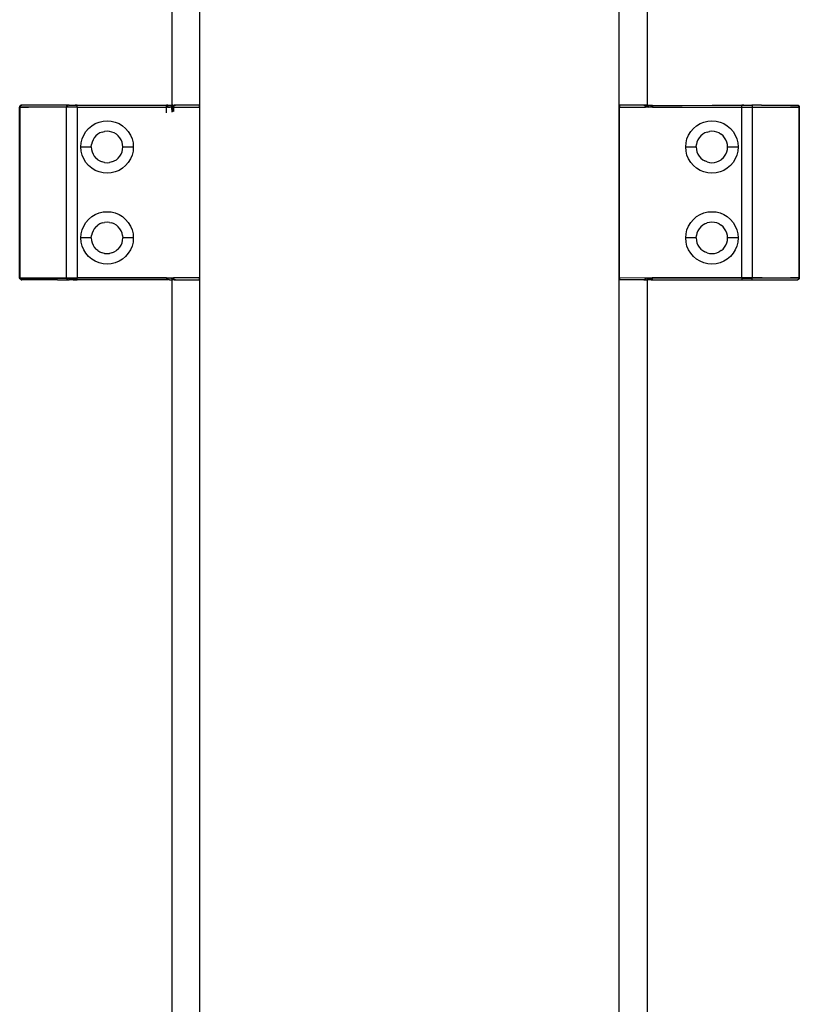
# Model space of a CAD drawing. Extents: x -7592 to 8035, y -5369 to 5428.
# Drawn here: x 3374 to 3485, y -2638 to -2497 of the extents above; entities that cross this region are included whole.
import ezdxf

# ---------------------------------------------------------------- set-up
doc = ezdxf.new("R2010")
doc.units = 0
doc.layers.get('0').update_dxf_attribs({"linetype": 'CONTINUOUS'})

msp = doc.modelspace()

# ---------------------------------------------------------------- linework, layer by layer
for p, q in [((3395.41, -2474.44), (3395.43, -2509.55)), ((3463.41, -2474.44), (3463.39, -2509.55)), ((3399.41, -2509.55), (3399.41, -2488.66)), ((3459.41, -2509.55), (3459.41, -2488.66)), ((3373.76, -2509.63), (3373.67, -2509.81)), ((3373.76, -2509.63), (3373.68, -2509.77)), ((3373.76, -2509.63), (3373.69, -2509.73)), ((3373.84, -2509.59), (3373.7, -2509.85)), ((3373.7, -2509.85), (3373.81, -2509.61)), ((3373.7, -2509.85), (3373.78, -2509.63)), ((3373.76, -2509.63), (3373.71, -2509.7)), ((3373.78, -2509.63), (3373.72, -2509.67)), ((3373.75, -2509.64), (3373.79, -2509.6)), ((3373.75, -2509.64), (3373.78, -2509.63)), ((3373.82, -2509.59), (3373.76, -2509.63)), ((3373.78, -2509.63), (3373.76, -2509.66)), ((3373.84, -2509.59), (3373.78, -2509.63)), ((3373.82, -2509.59), (3373.78, -2509.63)), ((3373.79, -2509.6), (3373.78, -2509.63)), ((3373.79, -2509.6), (3373.83, -2509.58)), ((3373.96, -2509.55), (3373.82, -2509.59)), ((3373.89, -2509.56), (3373.82, -2509.59)), ((3373.83, -2509.58), (3373.88, -2509.56)), ((3373.96, -2509.55), (3373.84, -2509.59)), ((3373.84, -2509.59), (3373.89, -2509.56)), ((3373.88, -2509.56), (3373.92, -2509.55)), ((3373.89, -2509.56), (3373.96, -2509.55)), ((3373.92, -2509.55), (3373.96, -2509.55)), ((3379.09, -2509.55), (3373.96, -2509.55)), ((3380.43, -2509.58), (3379.09, -2509.55)), ((3380.41, -2509.64), (3380.42, -2509.61)), ((3380.42, -2509.61), (3380.43, -2509.58)), ((3380.42, -2509.61), (3380.63, -2509.59)), ((3380.47, -2509.55), (3380.43, -2509.58)), ((3380.43, -2509.58), (3380.63, -2509.59)), ((3380.47, -2509.55), (3380.64, -2509.56)), ((3380.63, -2509.59), (3380.47, -2509.55)), ((3380.63, -2509.59), (3380.61, -2509.64)), ((3380.64, -2509.56), (3380.63, -2509.59)), ((3380.75, -2509.55), (3380.64, -2509.56)), ((3380.75, -2509.55), (3381.59, -2509.55)), ((3381.88, -2509.55), (3381.59, -2509.55)), ((3381.59, -2509.55), (3381.88, -2509.61)), ((3394.66, -2509.61), (3381.88, -2509.55)), ((3381.88, -2509.61), (3394.66, -2509.55)), ((3381.88, -2509.85), (3381.88, -2509.61)), ((3394.66, -2509.55), (3394.87, -2509.55)), ((3394.87, -2509.55), (3394.66, -2509.55)), ((3394.66, -2509.64), (3394.66, -2509.61)), ((3394.66, -2509.61), (3394.95, -2509.64)), ((3394.87, -2509.55), (3395.43, -2509.55)), ((3394.87, -2509.55), (3395, -2509.55)), ((3395.43, -2509.55), (3395.41, -2509.67)), ((3395.58, -2509.55), (3395.43, -2509.55)), ((3395.58, -2509.55), (3395.68, -2509.6)), ((3395.58, -2509.55), (3395.79, -2509.55)), ((3395.68, -2509.6), (3395.63, -2509.64)), ((3395.68, -2509.6), (3395.63, -2509.64)), ((3395.74, -2509.57), (3395.68, -2509.6)), ((3395.72, -2509.64), (3395.68, -2509.6)), ((3395.79, -2509.55), (3395.74, -2509.57)), ((3395.79, -2509.61), (3395.74, -2509.57)), ((3395.75, -2509.64), (3395.79, -2509.61)), ((3395.79, -2509.55), (3395.83, -2509.58)), ((3395.82, -2509.55), (3395.79, -2509.55)), ((3395.83, -2509.58), (3395.79, -2509.61)), ((3395.86, -2509.55), (3395.8, -2509.56)), ((3395.87, -2509.56), (3395.82, -2509.55)), ((3395.83, -2509.58), (3395.87, -2509.56)), ((3395.92, -2509.55), (3395.86, -2509.55)), ((3395.87, -2509.56), (3395.92, -2509.55)), ((3395.92, -2509.55), (3395.96, -2509.55)), ((3399.36, -2509.55), (3395.96, -2509.55)), ((3399.41, -2509.55), (3399.36, -2509.55)), ((3399.36, -2509.55), (3399.41, -2509.56)), ((3399.41, -2509.55), (3399.36, -2509.55)), ((3399.41, -2509.57), (3399.36, -2509.56)), ((3399.41, -2509.57), (3399.36, -2509.58)), ((3399.41, -2509.59), (3399.36, -2509.58)), ((3399.36, -2509.61), (3399.41, -2509.6)), ((3399.36, -2509.85), (3399.36, -2509.61)), ((3399.41, -2509.61), (3399.36, -2509.64)), ((3399.41, -2509.85), (3399.41, -2509.55)), ((3459.46, -2509.55), (3459.41, -2509.55)), ((3459.41, -2509.85), (3459.41, -2509.55)), ((3459.41, -2509.56), (3459.46, -2509.55)), ((3459.46, -2509.55), (3459.41, -2509.55)), ((3459.46, -2509.56), (3459.41, -2509.57)), ((3459.46, -2509.58), (3459.41, -2509.57)), ((3459.46, -2509.58), (3459.41, -2509.59)), ((3459.41, -2509.6), (3459.46, -2509.61)), ((3459.46, -2509.64), (3459.41, -2509.61)), ((3462.86, -2509.55), (3459.46, -2509.55)), ((3459.46, -2509.61), (3459.46, -2509.85)), ((3462.91, -2509.55), (3462.86, -2509.55)), ((3462.96, -2509.55), (3462.9, -2509.55)), ((3462.91, -2509.55), (3462.95, -2509.56)), ((3463, -2509.55), (3462.95, -2509.56)), ((3462.95, -2509.56), (3463, -2509.58)), ((3463.02, -2509.56), (3462.96, -2509.55)), ((3463.03, -2509.55), (3463, -2509.55)), ((3463, -2509.58), (3463.03, -2509.55)), ((3463.04, -2509.61), (3463, -2509.58)), ((3463.09, -2509.57), (3463.03, -2509.55)), ((3463.24, -2509.55), (3463.03, -2509.55)), ((3463.04, -2509.61), (3463.07, -2509.64)), ((3463.15, -2509.6), (3463.09, -2509.57)), ((3463.15, -2509.6), (3463.11, -2509.64)), ((3463.15, -2509.6), (3463.24, -2509.55)), ((3463.2, -2509.64), (3463.15, -2509.6)), ((3463.2, -2509.64), (3463.15, -2509.6)), ((3463.39, -2509.55), (3463.24, -2509.55)), ((3463.39, -2509.55), (3463.41, -2509.67)), ((3463.39, -2509.55), (3464.16, -2509.55)), ((3463.88, -2509.64), (3464.16, -2509.61)), ((3464.16, -2509.55), (3476.94, -2509.61)), ((3476.94, -2509.55), (3464.16, -2509.71)), ((3464.16, -2509.61), (3464.16, -2509.64)), ((3477.23, -2509.55), (3476.94, -2509.55)), ((3476.94, -2509.61), (3477.23, -2509.55)), ((3476.94, -2509.85), (3476.94, -2509.61)), ((3477.23, -2509.55), (3478.35, -2509.55)), ((3478.39, -2509.58), (3478.35, -2509.55)), ((3479.74, -2509.55), (3478.39, -2509.58)), ((3478.39, -2509.58), (3478.4, -2509.61)), ((3478.4, -2509.61), (3478.41, -2509.64)), ((3479.74, -2509.55), (3484.86, -2509.55)), ((3484.86, -2509.55), (3484.9, -2509.55)), ((3484.9, -2509.55), (3484.95, -2509.56)), ((3484.95, -2509.56), (3484.99, -2509.58)), ((3484.99, -2509.58), (3485.03, -2509.6)), ((3485.12, -2509.85), (3484.99, -2509.59)), ((3485.14, -2509.85), (3484.99, -2509.59)), ((3485.14, -2509.85), (3485.01, -2509.59)), ((3485.01, -2509.61), (3485.12, -2509.85)), ((3485.03, -2509.6), (3485.07, -2509.64)), ((3485.04, -2509.63), (3485.03, -2509.6)), ((3485.04, -2509.61), (3485.14, -2509.85)), ((3485.06, -2509.66), (3485.04, -2509.63)), ((3485.04, -2509.63), (3485.12, -2509.85)), ((3485.07, -2509.63), (3485.14, -2509.85)), ((3373.66, -2509.85), (3373.67, -2509.81)), ((3373.71, -2509.81), (3373.66, -2509.85)), ((3373.66, -2534.25), (3373.66, -2509.85)), ((3373.67, -2509.81), (3373.68, -2509.76)), ((3373.68, -2509.76), (3373.7, -2509.72)), ((3373.7, -2509.85), (3373.76, -2509.66)), ((3373.7, -2509.72), (3373.72, -2509.67)), ((3373.7, -2509.85), (3373.74, -2509.7)), ((3373.7, -2509.85), (3373.73, -2509.73)), ((3373.7, -2509.85), (3373.71, -2509.77)), ((3373.71, -2509.81), (3373.7, -2509.85)), ((3373.7, -2509.85), (3374.94, -2509.85)), ((3373.7, -2509.85), (3373.7, -2534.25)), ((3373.73, -2509.73), (3373.71, -2509.77)), ((3373.71, -2509.77), (3373.71, -2509.81)), ((3374.94, -2509.85), (3373.71, -2509.81)), ((3373.72, -2509.67), (3373.75, -2509.64)), ((3373.74, -2509.7), (3373.73, -2509.73)), ((3373.76, -2509.66), (3373.74, -2509.7)), ((3380.38, -2509.85), (3374.94, -2509.85)), ((3380.38, -2509.8), (3380.39, -2509.76)), ((3380.59, -2509.77), (3380.38, -2509.85)), ((3380.38, -2509.8), (3380.59, -2509.77)), ((3380.38, -2509.85), (3380.38, -2509.8)), ((3380.38, -2534.25), (3380.38, -2509.85)), ((3381.88, -2509.85), (3380.38, -2509.85)), ((3380.39, -2509.71), (3380.4, -2509.67)), ((3380.39, -2509.71), (3380.6, -2509.7)), ((3380.39, -2509.76), (3380.39, -2509.71)), ((3380.39, -2509.71), (3380.59, -2509.77)), ((3380.39, -2509.76), (3380.59, -2509.77)), ((3380.4, -2509.67), (3380.41, -2509.64)), ((3380.4, -2509.67), (3380.61, -2509.64)), ((3380.4, -2509.67), (3380.6, -2509.7)), ((3380.41, -2509.64), (3380.61, -2509.64)), ((3381.88, -2509.85), (3381.88, -2534.25)), ((3381.88, -2509.85), (3394.66, -2509.85)), ((3394.82, -2509.67), (3394.66, -2509.64)), ((3394.66, -2509.67), (3394.66, -2509.64)), ((3394.66, -2509.76), (3394.66, -2509.71)), ((3394.66, -2509.8), (3394.66, -2509.76)), ((3394.66, -2509.76), (3394.93, -2509.77)), ((3394.66, -2509.8), (3394.93, -2509.77)), ((3394.82, -2509.85), (3394.66, -2509.8)), ((3394.66, -2509.85), (3394.66, -2509.8)), ((3394.82, -2509.85), (3394.66, -2509.85)), ((3394.66, -2510.68), (3394.66, -2509.85)), ((3394.82, -2509.67), (3394.95, -2509.64)), ((3394.82, -2509.85), (3395.12, -2509.85)), ((3395.41, -2509.67), (3394.95, -2509.64)), ((3395.17, -2509.77), (3395.12, -2509.85)), ((3395.25, -2509.85), (3395.12, -2509.85)), ((3395.25, -2509.85), (3395.17, -2509.77)), ((3395.25, -2509.85), (3395.38, -2509.77)), ((3395.37, -2509.85), (3395.25, -2509.85)), ((3395.38, -2509.77), (3395.37, -2509.85)), ((3395.41, -2509.83), (3395.37, -2509.85)), ((3395.37, -2509.85), (3395.41, -2510.55)), ((3395.41, -2509.71), (3395.38, -2509.77)), ((3395.63, -2509.64), (3395.41, -2509.67)), ((3395.47, -2509.85), (3395.41, -2509.83)), ((3395.54, -2509.77), (3395.47, -2509.85)), ((3395.47, -2509.85), (3395.54, -2509.77)), ((3395.56, -2509.85), (3395.47, -2509.85)), ((3395.56, -2509.85), (3395.53, -2510.53)), ((3395.55, -2509.74), (3395.54, -2509.77)), ((3395.54, -2509.77), (3395.56, -2509.85)), ((3395.58, -2509.85), (3395.54, -2509.79)), ((3395.57, -2509.71), (3395.55, -2509.74)), ((3395.62, -2509.85), (3395.56, -2509.85)), ((3395.63, -2509.64), (3395.6, -2509.67)), ((3395.72, -2509.64), (3395.62, -2509.67)), ((3395.62, -2509.85), (3395.64, -2509.77)), ((3395.66, -2509.85), (3395.62, -2509.85)), ((3395.64, -2509.77), (3395.67, -2509.8)), ((3395.67, -2509.8), (3395.64, -2509.85)), ((3395.66, -2509.85), (3395.67, -2509.8)), ((3395.66, -2509.85), (3395.67, -2509.8)), ((3395.66, -2509.85), (3395.66, -2510.5)), ((3395.66, -2509.85), (3399.36, -2509.85)), ((3395.68, -2509.76), (3395.67, -2509.8)), ((3395.68, -2509.76), (3395.7, -2509.71)), ((3395.75, -2509.64), (3395.72, -2509.67)), ((3395.72, -2509.64), (3395.75, -2509.64)), ((3395.72, -2509.67), (3395.72, -2509.64)), ((3399.41, -2509.64), (3399.36, -2509.64)), ((3399.36, -2509.67), (3399.41, -2509.65)), ((3399.36, -2509.67), (3399.4, -2509.7)), ((3399.4, -2509.7), (3399.36, -2509.76)), ((3399.4, -2509.7), (3399.36, -2509.71)), ((3399.36, -2509.76), (3399.38, -2509.77)), ((3399.38, -2509.77), (3399.36, -2509.85)), ((3399.36, -2509.8), (3399.38, -2509.77)), ((3399.41, -2509.8), (3399.36, -2509.85)), ((3399.41, -2509.84), (3399.36, -2509.85)), ((3399.41, -2509.85), (3399.36, -2509.85)), ((3399.36, -2509.85), (3399.36, -2519.8)), ((3399.4, -2509.7), (3399.38, -2509.77)), ((3399.38, -2509.77), (3399.41, -2509.79)), ((3399.41, -2509.67), (3399.4, -2509.7)), ((3399.41, -2519.8), (3399.41, -2509.85)), ((3459.46, -2509.64), (3459.41, -2509.64)), ((3459.41, -2509.65), (3459.46, -2509.67)), ((3459.42, -2509.7), (3459.41, -2509.67)), ((3459.41, -2509.79), (3459.44, -2509.77)), ((3459.46, -2509.85), (3459.41, -2509.8)), ((3459.46, -2509.85), (3459.41, -2509.84)), ((3459.46, -2509.85), (3459.41, -2509.85)), ((3459.41, -2519.8), (3459.41, -2509.85)), ((3459.42, -2509.7), (3459.46, -2509.67)), ((3459.44, -2509.77), (3459.42, -2509.7)), ((3459.46, -2509.76), (3459.42, -2509.7)), ((3459.46, -2509.71), (3459.42, -2509.7)), ((3459.44, -2509.77), (3459.46, -2509.76)), ((3459.46, -2509.85), (3459.44, -2509.77)), ((3459.44, -2509.77), (3459.46, -2509.8)), ((3459.46, -2509.85), (3463.16, -2509.85)), ((3459.46, -2519.8), (3459.46, -2509.85)), ((3463.1, -2509.67), (3463.07, -2509.64)), ((3463.11, -2509.64), (3463.07, -2509.64)), ((3463.2, -2509.67), (3463.11, -2509.64)), ((3463.13, -2509.71), (3463.14, -2509.76)), ((3463.16, -2509.8), (3463.14, -2509.76)), ((3463.16, -2509.8), (3463.18, -2509.77)), ((3463.16, -2509.8), (3463.16, -2509.85)), ((3463.18, -2509.85), (3463.16, -2509.8)), ((3463.16, -2509.8), (3463.16, -2509.85)), ((3463.21, -2509.85), (3463.16, -2509.85)), ((3463.18, -2509.77), (3463.21, -2509.85)), ((3463.23, -2509.67), (3463.2, -2509.64)), ((3463.25, -2509.71), (3463.2, -2509.67)), ((3463.27, -2509.85), (3463.21, -2509.85)), ((3463.27, -2509.74), (3463.25, -2509.71)), ((3463.41, -2509.71), (3463.25, -2509.71)), ((3463.29, -2509.79), (3463.25, -2509.85)), ((3463.28, -2509.77), (3463.27, -2509.74)), ((3463.27, -2509.85), (3463.28, -2509.77)), ((3463.35, -2509.85), (3463.27, -2509.85)), ((3463.35, -2509.85), (3463.28, -2509.77)), ((3463.28, -2509.77), (3463.35, -2509.85)), ((3463.41, -2509.85), (3463.35, -2509.85)), ((3463.88, -2509.64), (3463.41, -2509.71)), ((3463.41, -2509.71), (3463.44, -2509.77)), ((3463.44, -2509.77), (3463.41, -2509.85)), ((3463.45, -2509.85), (3463.41, -2509.85)), ((3463.45, -2509.85), (3463.44, -2509.77)), ((3463.44, -2509.77), (3463.57, -2509.85)), ((3463.57, -2509.85), (3463.45, -2509.85)), ((3463.65, -2509.77), (3463.57, -2509.85)), ((3463.7, -2509.85), (3463.57, -2509.85)), ((3463.7, -2509.85), (3463.65, -2509.77)), ((3463.85, -2509.85), (3463.7, -2509.85)), ((3464.16, -2509.85), (3463.85, -2509.85)), ((3463.88, -2509.64), (3464, -2509.67)), ((3463.9, -2509.77), (3464.16, -2509.76)), ((3463.9, -2509.77), (3464.16, -2509.8)), ((3464.16, -2509.64), (3464, -2509.67)), ((3464.16, -2509.71), (3464, -2509.67)), ((3464.16, -2509.64), (3464.16, -2509.67)), ((3464.16, -2509.71), (3464.16, -2509.76)), ((3464.16, -2509.76), (3464.16, -2509.8)), ((3464.16, -2509.8), (3464.16, -2509.85)), ((3464.16, -2509.85), (3476.94, -2509.85)), ((3476.94, -2534.25), (3476.94, -2509.85)), ((3476.94, -2509.85), (3478.44, -2509.85)), ((3478.41, -2509.64), (3478.42, -2509.67)), ((3478.42, -2509.67), (3478.43, -2509.71)), ((3478.43, -2509.71), (3478.44, -2509.76)), ((3478.44, -2509.76), (3478.44, -2509.8)), ((3478.44, -2509.8), (3478.44, -2509.85)), ((3478.44, -2509.85), (3478.44, -2534.25)), ((3478.44, -2509.85), (3483.88, -2509.85)), ((3485.12, -2509.81), (3483.88, -2509.85)), ((3483.88, -2509.85), (3485.12, -2509.85)), ((3485.08, -2509.7), (3485.06, -2509.66)), ((3485.06, -2509.66), (3485.12, -2509.85)), ((3485.07, -2509.64), (3485.1, -2509.67)), ((3485.1, -2509.73), (3485.08, -2509.7)), ((3485.08, -2509.7), (3485.12, -2509.85)), ((3485.09, -2509.66), (3485.14, -2509.85)), ((3485.1, -2509.67), (3485.13, -2509.72)), ((3485.11, -2509.77), (3485.1, -2509.73)), ((3485.1, -2509.73), (3485.12, -2509.85)), ((3485.12, -2509.81), (3485.11, -2509.77)), ((3485.11, -2509.77), (3485.12, -2509.85)), ((3485.12, -2509.7), (3485.14, -2509.85)), ((3485.12, -2509.85), (3485.12, -2509.81)), ((3485.16, -2509.85), (3485.12, -2509.81)), ((3485.12, -2534.25), (3485.12, -2509.85)), ((3485.13, -2509.72), (3485.15, -2509.76)), ((3485.13, -2509.73), (3485.14, -2509.85)), ((3485.15, -2509.77), (3485.14, -2509.85)), ((3485.16, -2509.81), (3485.14, -2509.85)), ((3485.15, -2509.76), (3485.16, -2509.81)), ((3485.16, -2509.81), (3485.16, -2509.85)), ((3485.16, -2509.85), (3485.16, -2534.25)), ((3383.96, -2512.51), (3384.46, -2512.21)), ((3384.46, -2512.21), (3385.01, -2511.98)), ((3385.01, -2511.98), (3385.58, -2511.84)), ((3385.58, -2511.84), (3386.16, -2511.8)), ((3386.16, -2511.8), (3386.75, -2511.84)), ((3386.75, -2511.84), (3387.32, -2511.98)), ((3387.32, -2511.98), (3387.87, -2512.21)), ((3387.87, -2512.21), (3388.37, -2512.51)), ((3470.45, -2512.51), (3470.96, -2512.21)), ((3470.96, -2512.21), (3471.5, -2511.98)), ((3471.5, -2511.98), (3472.07, -2511.84)), ((3472.07, -2511.84), (3472.66, -2511.8)), ((3472.66, -2511.8), (3473.25, -2511.84)), ((3473.25, -2511.84), (3473.82, -2511.98)), ((3473.82, -2511.98), (3474.36, -2512.21)), ((3474.36, -2512.21), (3474.86, -2512.51)), ((3382.6, -2514.39), (3382.82, -2513.85)), ((3382.82, -2513.85), (3383.13, -2513.34)), ((3383.13, -2513.34), (3383.51, -2512.9)), ((3383.51, -2512.9), (3383.96, -2512.51)), ((3384.84, -2513.73), (3384.57, -2513.96)), ((3385.14, -2513.54), (3384.84, -2513.73)), ((3385.47, -2513.41), (3385.14, -2513.54)), ((3385.47, -2513.41), (3385.81, -2513.33)), ((3386.16, -2513.3), (3385.81, -2513.33)), ((3386.52, -2513.33), (3386.16, -2513.3)), ((3386.86, -2513.41), (3386.52, -2513.33)), ((3387.19, -2513.54), (3386.86, -2513.41)), ((3387.49, -2513.73), (3387.19, -2513.54)), ((3387.76, -2513.96), (3387.49, -2513.73)), ((3388.37, -2512.51), (3388.82, -2512.9)), ((3388.82, -2512.9), (3389.2, -2513.34)), ((3389.2, -2513.34), (3389.51, -2513.85)), ((3389.51, -2513.85), (3389.73, -2514.39)), ((3469.09, -2514.39), (3469.32, -2513.85)), ((3469.32, -2513.85), (3469.63, -2513.34)), ((3469.63, -2513.34), (3470.01, -2512.9)), ((3470.01, -2512.9), (3470.45, -2512.51)), ((3471.34, -2513.73), (3471.07, -2513.96)), ((3471.64, -2513.54), (3471.34, -2513.73)), ((3471.96, -2513.41), (3471.64, -2513.54)), ((3471.96, -2513.41), (3472.31, -2513.33)), ((3472.66, -2513.3), (3472.31, -2513.33)), ((3473.01, -2513.33), (3472.66, -2513.3)), ((3473.35, -2513.41), (3473.01, -2513.33)), ((3473.68, -2513.54), (3473.35, -2513.41)), ((3473.68, -2513.54), (3473.98, -2513.73)), ((3474.25, -2513.96), (3473.98, -2513.73)), ((3474.86, -2512.51), (3475.31, -2512.9)), ((3475.31, -2512.9), (3475.69, -2513.34)), ((3475.69, -2513.34), (3476, -2513.85)), ((3476, -2513.85), (3476.23, -2514.39)), ((3382.41, -2515.55), (3382.46, -2514.96)), ((3382.46, -2514.96), (3382.6, -2514.39)), ((3383.91, -2515.55), (3383.94, -2515.2)), ((3384.02, -2514.85), (3383.94, -2515.2)), ((3384.16, -2514.53), (3384.02, -2514.85)), ((3384.34, -2514.23), (3384.16, -2514.53)), ((3384.57, -2513.96), (3384.34, -2514.23)), ((3387.99, -2514.23), (3387.76, -2513.96)), ((3388.17, -2514.53), (3387.99, -2514.23)), ((3388.3, -2514.85), (3388.17, -2514.53)), ((3388.39, -2515.2), (3388.3, -2514.85)), ((3388.41, -2515.55), (3388.39, -2515.2)), ((3389.73, -2514.39), (3389.87, -2514.96)), ((3389.87, -2514.96), (3389.91, -2515.55)), ((3468.91, -2515.55), (3468.96, -2514.96)), ((3468.96, -2514.96), (3469.09, -2514.39)), ((3470.41, -2515.55), (3470.44, -2515.2)), ((3470.52, -2514.85), (3470.44, -2515.2)), ((3470.65, -2514.53), (3470.52, -2514.85)), ((3470.84, -2514.23), (3470.65, -2514.53)), ((3471.07, -2513.96), (3470.84, -2514.23)), ((3474.48, -2514.23), (3474.25, -2513.96)), ((3474.66, -2514.53), (3474.48, -2514.23)), ((3474.8, -2514.85), (3474.66, -2514.53)), ((3474.88, -2515.2), (3474.8, -2514.85)), ((3474.91, -2515.55), (3474.88, -2515.2)), ((3476.23, -2514.39), (3476.36, -2514.96)), ((3476.36, -2514.96), (3476.41, -2515.55)), ((3382.46, -2516.14), (3382.41, -2515.55)), ((3382.41, -2515.55), (3383.91, -2515.55)), ((3382.6, -2516.71), (3382.46, -2516.14)), ((3383.91, -2515.55), (3383.94, -2515.9)), ((3383.94, -2515.9), (3384.02, -2516.24)), ((3384.02, -2516.24), (3384.16, -2516.57)), ((3384.16, -2516.57), (3384.34, -2516.87)), ((3387.99, -2516.87), (3388.17, -2516.57)), ((3388.17, -2516.57), (3388.3, -2516.24)), ((3388.3, -2516.24), (3388.39, -2515.9)), ((3388.39, -2515.9), (3388.41, -2515.55)), ((3388.41, -2515.55), (3389.91, -2515.55)), ((3389.87, -2516.14), (3389.73, -2516.71)), ((3389.91, -2515.55), (3389.87, -2516.14)), ((3468.96, -2516.14), (3468.91, -2515.55)), ((3468.91, -2515.55), (3470.41, -2515.55)), ((3469.09, -2516.71), (3468.96, -2516.14)), ((3470.41, -2515.55), (3470.44, -2515.9)), ((3470.44, -2515.9), (3470.52, -2516.24)), ((3470.52, -2516.24), (3470.65, -2516.57)), ((3470.65, -2516.57), (3470.84, -2516.87)), ((3474.48, -2516.87), (3474.66, -2516.57)), ((3474.66, -2516.57), (3474.8, -2516.24)), ((3474.8, -2516.24), (3474.88, -2515.9)), ((3474.88, -2515.9), (3474.91, -2515.55)), ((3474.91, -2515.55), (3476.41, -2515.55)), ((3476.36, -2516.14), (3476.23, -2516.71)), ((3476.41, -2515.55), (3476.36, -2516.14)), ((3382.82, -2517.25), (3382.6, -2516.71)), ((3383.13, -2517.75), (3382.82, -2517.25)), ((3383.51, -2518.2), (3383.13, -2517.75)), ((3384.34, -2516.87), (3384.57, -2517.14)), ((3384.84, -2517.37), (3384.57, -2517.14)), ((3384.84, -2517.37), (3385.14, -2517.55)), ((3385.14, -2517.55), (3385.47, -2517.69)), ((3385.81, -2517.77), (3385.47, -2517.69)), ((3385.81, -2517.77), (3386.16, -2517.8)), ((3386.16, -2517.8), (3386.52, -2517.77)), ((3386.86, -2517.69), (3386.52, -2517.77)), ((3386.86, -2517.69), (3387.19, -2517.55)), ((3387.19, -2517.55), (3387.49, -2517.37)), ((3387.76, -2517.14), (3387.49, -2517.37)), ((3387.76, -2517.14), (3387.99, -2516.87)), ((3389.2, -2517.75), (3388.82, -2518.2)), ((3389.51, -2517.25), (3389.2, -2517.75)), ((3389.73, -2516.71), (3389.51, -2517.25)), ((3469.32, -2517.25), (3469.09, -2516.71)), ((3469.63, -2517.75), (3469.32, -2517.25)), ((3470.01, -2518.2), (3469.63, -2517.75)), ((3470.84, -2516.87), (3471.07, -2517.14)), ((3471.07, -2517.14), (3471.34, -2517.37)), ((3471.34, -2517.37), (3471.64, -2517.55)), ((3471.96, -2517.69), (3471.64, -2517.55)), ((3471.96, -2517.69), (3472.31, -2517.77)), ((3472.31, -2517.77), (3472.66, -2517.8)), ((3472.66, -2517.8), (3473.01, -2517.77)), ((3473.01, -2517.77), (3473.35, -2517.69)), ((3473.35, -2517.69), (3473.68, -2517.55)), ((3473.68, -2517.55), (3473.98, -2517.37)), ((3474.25, -2517.14), (3473.98, -2517.37)), ((3474.25, -2517.14), (3474.48, -2516.87)), ((3475.69, -2517.75), (3475.31, -2518.2)), ((3476, -2517.25), (3475.69, -2517.75)), ((3476.23, -2516.71), (3476, -2517.25)), ((3383.96, -2518.58), (3383.51, -2518.2)), ((3384.46, -2518.89), (3383.96, -2518.58)), ((3385.01, -2519.12), (3384.46, -2518.89)), ((3385.58, -2519.25), (3385.01, -2519.12)), ((3386.16, -2519.3), (3385.58, -2519.25)), ((3386.75, -2519.25), (3386.16, -2519.3)), ((3387.32, -2519.12), (3386.75, -2519.25)), ((3387.87, -2518.89), (3387.32, -2519.12)), ((3388.37, -2518.58), (3387.87, -2518.89)), ((3388.82, -2518.2), (3388.37, -2518.58)), ((3470.45, -2518.58), (3470.01, -2518.2)), ((3470.96, -2518.89), (3470.45, -2518.58)), ((3471.5, -2519.12), (3470.96, -2518.89)), ((3472.07, -2519.25), (3471.5, -2519.12)), ((3472.66, -2519.3), (3472.07, -2519.25)), ((3473.25, -2519.25), (3472.66, -2519.3)), ((3473.82, -2519.12), (3473.25, -2519.25)), ((3474.36, -2518.89), (3473.82, -2519.12)), ((3474.86, -2518.58), (3474.36, -2518.89)), ((3475.31, -2518.2), (3474.86, -2518.58)), ((3399.41, -2519.8), (3399.36, -2519.8)), ((3399.36, -2519.8), (3399.36, -2522.05)), ((3399.41, -2522.05), (3399.41, -2519.8)), ((3459.46, -2519.8), (3459.41, -2519.8)), ((3459.41, -2522.05), (3459.41, -2519.8)), ((3459.46, -2522.05), (3459.46, -2519.8)), ((3399.36, -2522.05), (3399.41, -2522.05)), ((3399.36, -2522.05), (3399.36, -2524.3)), ((3399.41, -2524.3), (3399.41, -2522.05)), ((3459.46, -2522.05), (3459.41, -2522.05)), ((3459.41, -2524.3), (3459.41, -2522.05)), ((3459.46, -2524.3), (3459.46, -2522.05)), ((3384.46, -2525.21), (3385.01, -2524.98)), ((3385.01, -2524.98), (3385.58, -2524.84)), ((3385.58, -2524.84), (3386.16, -2524.8)), ((3386.16, -2524.8), (3386.75, -2524.84)), ((3386.75, -2524.84), (3387.32, -2524.98)), ((3387.32, -2524.98), (3387.87, -2525.21)), ((3399.41, -2524.3), (3399.36, -2524.3)), ((3399.36, -2524.3), (3399.36, -2534.25)), ((3399.41, -2534.25), (3399.41, -2524.3)), ((3459.41, -2524.3), (3459.46, -2524.3)), ((3459.41, -2534.25), (3459.41, -2524.3)), ((3459.46, -2534.25), (3459.46, -2524.3)), ((3470.96, -2525.21), (3471.5, -2524.98)), ((3471.5, -2524.98), (3472.07, -2524.84)), ((3472.07, -2524.84), (3472.66, -2524.8)), ((3472.66, -2524.8), (3473.25, -2524.84)), ((3473.25, -2524.84), (3473.82, -2524.98)), ((3473.82, -2524.98), (3474.36, -2525.21)), ((3382.82, -2526.85), (3383.13, -2526.34)), ((3383.13, -2526.34), (3383.51, -2525.9)), ((3383.51, -2525.9), (3383.96, -2525.51)), ((3383.96, -2525.51), (3384.46, -2525.21)), ((3385.47, -2526.41), (3385.14, -2526.54)), ((3385.47, -2526.41), (3385.81, -2526.33)), ((3386.16, -2526.3), (3385.81, -2526.33)), ((3386.52, -2526.33), (3386.16, -2526.3)), ((3386.52, -2526.33), (3386.86, -2526.41)), ((3387.19, -2526.54), (3386.86, -2526.41)), ((3387.87, -2525.21), (3388.37, -2525.51)), ((3388.37, -2525.51), (3388.82, -2525.9)), ((3388.82, -2525.9), (3389.2, -2526.34)), ((3389.2, -2526.34), (3389.51, -2526.85)), ((3469.32, -2526.85), (3469.63, -2526.34)), ((3469.63, -2526.34), (3470.01, -2525.9)), ((3470.01, -2525.9), (3470.45, -2525.51)), ((3470.45, -2525.51), (3470.96, -2525.21)), ((3471.64, -2526.54), (3471.96, -2526.41)), ((3472.31, -2526.33), (3471.96, -2526.41)), ((3472.66, -2526.3), (3472.31, -2526.33)), ((3473.01, -2526.33), (3472.66, -2526.3)), ((3473.35, -2526.41), (3473.01, -2526.33)), ((3473.68, -2526.54), (3473.35, -2526.41)), ((3474.36, -2525.21), (3474.86, -2525.51)), ((3474.86, -2525.51), (3475.31, -2525.9)), ((3475.31, -2525.9), (3475.69, -2526.34)), ((3475.69, -2526.34), (3476, -2526.85)), ((3382.46, -2527.96), (3382.6, -2527.39)), ((3382.6, -2527.39), (3382.82, -2526.85)), ((3384.02, -2527.85), (3383.94, -2528.2)), ((3384.16, -2527.53), (3384.02, -2527.85)), ((3384.34, -2527.23), (3384.16, -2527.53)), ((3384.57, -2526.96), (3384.34, -2527.23)), ((3384.57, -2526.96), (3384.84, -2526.73)), ((3385.14, -2526.54), (3384.84, -2526.73)), ((3387.49, -2526.73), (3387.19, -2526.54)), ((3387.49, -2526.73), (3387.76, -2526.96)), ((3387.99, -2527.23), (3387.76, -2526.96)), ((3388.17, -2527.53), (3387.99, -2527.23)), ((3388.3, -2527.85), (3388.17, -2527.53)), ((3388.39, -2528.2), (3388.3, -2527.85)), ((3389.51, -2526.85), (3389.73, -2527.39)), ((3389.73, -2527.39), (3389.87, -2527.96)), ((3468.96, -2527.96), (3469.09, -2527.39)), ((3469.09, -2527.39), (3469.32, -2526.85)), ((3470.52, -2527.85), (3470.44, -2528.2)), ((3470.65, -2527.53), (3470.52, -2527.85)), ((3470.84, -2527.23), (3470.65, -2527.53)), ((3471.07, -2526.96), (3470.84, -2527.23)), ((3471.34, -2526.73), (3471.07, -2526.96)), ((3471.64, -2526.54), (3471.34, -2526.73)), ((3473.68, -2526.54), (3473.98, -2526.73)), ((3474.25, -2526.96), (3473.98, -2526.73)), ((3474.48, -2527.23), (3474.25, -2526.96)), ((3474.66, -2527.53), (3474.48, -2527.23)), ((3474.8, -2527.85), (3474.66, -2527.53)), ((3474.88, -2528.2), (3474.8, -2527.85)), ((3476, -2526.85), (3476.23, -2527.39)), ((3476.23, -2527.39), (3476.36, -2527.96)), ((3382.41, -2528.55), (3382.46, -2527.96)), ((3382.46, -2529.14), (3382.41, -2528.55)), ((3383.91, -2528.55), (3382.41, -2528.55)), ((3382.6, -2529.71), (3382.46, -2529.14)), ((3383.91, -2528.55), (3383.94, -2528.2)), ((3383.91, -2528.55), (3383.94, -2528.9)), ((3383.94, -2528.9), (3384.02, -2529.24)), ((3384.02, -2529.24), (3384.16, -2529.57)), ((3388.17, -2529.57), (3388.3, -2529.24)), ((3388.3, -2529.24), (3388.39, -2528.9)), ((3388.39, -2528.2), (3388.41, -2528.55)), ((3388.39, -2528.9), (3388.41, -2528.55)), ((3389.91, -2528.55), (3388.41, -2528.55)), ((3389.87, -2529.14), (3389.73, -2529.71)), ((3389.87, -2527.96), (3389.91, -2528.55)), ((3389.91, -2528.55), (3389.87, -2529.14)), ((3468.91, -2528.55), (3468.96, -2527.96)), ((3468.96, -2529.14), (3468.91, -2528.55)), ((3470.41, -2528.55), (3468.91, -2528.55)), ((3469.09, -2529.71), (3468.96, -2529.14)), ((3470.41, -2528.55), (3470.44, -2528.2)), ((3470.41, -2528.55), (3470.44, -2528.9)), ((3470.44, -2528.9), (3470.52, -2529.24)), ((3470.52, -2529.24), (3470.65, -2529.57)), ((3474.66, -2529.57), (3474.8, -2529.24)), ((3474.8, -2529.24), (3474.88, -2528.9)), ((3474.91, -2528.55), (3474.88, -2528.2)), ((3474.88, -2528.9), (3474.91, -2528.55)), ((3476.41, -2528.55), (3474.91, -2528.55)), ((3476.36, -2529.14), (3476.23, -2529.71)), ((3476.36, -2527.96), (3476.41, -2528.55)), ((3476.41, -2528.55), (3476.36, -2529.14)), ((3382.82, -2530.25), (3382.6, -2529.71)), ((3383.13, -2530.75), (3382.82, -2530.25)), ((3384.16, -2529.57), (3384.34, -2529.87)), ((3384.34, -2529.87), (3384.57, -2530.14)), ((3384.84, -2530.37), (3384.57, -2530.14)), ((3384.84, -2530.37), (3385.14, -2530.55)), ((3385.14, -2530.55), (3385.47, -2530.69)), ((3385.81, -2530.77), (3385.47, -2530.69)), ((3386.86, -2530.69), (3386.52, -2530.77)), ((3386.86, -2530.69), (3387.19, -2530.55)), ((3387.19, -2530.55), (3387.49, -2530.37)), ((3387.76, -2530.14), (3387.49, -2530.37)), ((3387.76, -2530.14), (3387.99, -2529.87)), ((3387.99, -2529.87), (3388.17, -2529.57)), ((3389.51, -2530.25), (3389.2, -2530.75)), ((3389.73, -2529.71), (3389.51, -2530.25)), ((3469.32, -2530.25), (3469.09, -2529.71)), ((3469.63, -2530.75), (3469.32, -2530.25)), ((3470.65, -2529.57), (3470.84, -2529.87)), ((3470.84, -2529.87), (3471.07, -2530.14)), ((3471.07, -2530.14), (3471.34, -2530.37)), ((3471.34, -2530.37), (3471.64, -2530.55)), ((3471.96, -2530.69), (3471.64, -2530.55)), ((3471.96, -2530.69), (3472.31, -2530.77)), ((3473.01, -2530.77), (3473.35, -2530.69)), ((3473.35, -2530.69), (3473.68, -2530.55)), ((3473.98, -2530.37), (3473.68, -2530.55)), ((3473.98, -2530.37), (3474.25, -2530.14)), ((3474.25, -2530.14), (3474.48, -2529.87)), ((3474.48, -2529.87), (3474.66, -2529.57)), ((3476, -2530.25), (3475.69, -2530.75)), ((3476.23, -2529.71), (3476, -2530.25)), ((3383.51, -2531.2), (3383.13, -2530.75)), ((3383.96, -2531.58), (3383.51, -2531.2)), ((3384.46, -2531.89), (3383.96, -2531.58)), ((3385.01, -2532.12), (3384.46, -2531.89)), ((3385.58, -2532.25), (3385.01, -2532.12)), ((3385.81, -2530.77), (3386.16, -2530.8)), ((3386.16, -2530.8), (3386.52, -2530.77)), ((3387.32, -2532.12), (3386.75, -2532.25)), ((3387.87, -2531.89), (3387.32, -2532.12)), ((3388.37, -2531.58), (3387.87, -2531.89)), ((3388.82, -2531.2), (3388.37, -2531.58)), ((3389.2, -2530.75), (3388.82, -2531.2)), ((3470.01, -2531.2), (3469.63, -2530.75)), ((3470.45, -2531.58), (3470.01, -2531.2)), ((3470.96, -2531.89), (3470.45, -2531.58)), ((3471.5, -2532.12), (3470.96, -2531.89)), ((3472.07, -2532.25), (3471.5, -2532.12)), ((3472.31, -2530.77), (3472.66, -2530.8)), ((3472.66, -2530.8), (3473.01, -2530.77)), ((3473.82, -2532.12), (3473.25, -2532.25)), ((3474.36, -2531.89), (3473.82, -2532.12)), ((3474.86, -2531.58), (3474.36, -2531.89)), ((3475.31, -2531.2), (3474.86, -2531.58)), ((3475.69, -2530.75), (3475.31, -2531.2)), ((3386.16, -2532.3), (3385.58, -2532.25)), ((3386.75, -2532.25), (3386.16, -2532.3)), ((3472.66, -2532.3), (3472.07, -2532.25)), ((3473.25, -2532.25), (3472.66, -2532.3)), ((3373.66, -2534.25), (3373.67, -2534.29)), ((3373.7, -2534.25), (3373.66, -2534.25)), ((3373.66, -2534.25), (3373.71, -2534.29)), ((3373.66, -2534.25), (3373.72, -2534.41)), ((3373.71, -2534.4), (3373.66, -2534.25)), ((3373.66, -2534.25), (3373.69, -2534.37)), ((3373.66, -2534.25), (3373.68, -2534.33)), ((3373.72, -2534.41), (3373.67, -2534.25)), ((3373.73, -2534.41), (3373.67, -2534.25)), ((3373.68, -2534.33), (3373.67, -2534.29)), ((3373.69, -2534.37), (3373.68, -2534.33)), ((3373.71, -2534.4), (3373.69, -2534.37)), ((3373.7, -2534.25), (3373.71, -2534.29)), ((3373.7, -2534.25), (3380.38, -2534.25)), ((3373.7, -2534.25), (3373.71, -2534.33)), ((3373.7, -2534.25), (3373.73, -2534.37)), ((3373.7, -2534.25), (3373.73, -2534.41)), ((3373.74, -2534.4), (3373.7, -2534.25)), ((3373.71, -2534.29), (3373.71, -2534.33)), ((3373.71, -2534.29), (3380.39, -2534.34)), ((3373.71, -2534.33), (3373.73, -2534.37)), ((3373.71, -2534.4), (3373.72, -2534.42)), ((3373.76, -2534.46), (3373.72, -2534.41)), ((3373.72, -2534.41), (3373.73, -2534.43)), ((3373.78, -2534.46), (3373.72, -2534.41)), ((3373.76, -2534.46), (3373.72, -2534.42)), ((3373.73, -2534.37), (3373.74, -2534.4)), ((3373.78, -2534.46), (3373.73, -2534.41)), ((3373.73, -2534.41), (3373.76, -2534.43)), ((3373.74, -2534.4), (3373.76, -2534.43)), ((3373.76, -2534.43), (3373.78, -2534.46)), ((3373.76, -2534.46), (3373.81, -2534.49)), ((3373.82, -2534.51), (3373.76, -2534.46)), ((3373.84, -2534.51), (3373.76, -2534.46)), ((3373.78, -2534.46), (3373.76, -2534.46)), ((3373.78, -2534.46), (3373.81, -2534.49)), ((3373.84, -2534.51), (3373.78, -2534.46)), ((3373.81, -2534.49), (3373.84, -2534.51)), ((3373.96, -2534.55), (3373.82, -2534.51)), ((3373.82, -2534.51), (3373.9, -2534.54)), ((3373.84, -2534.51), (3373.87, -2534.53)), ((3373.9, -2534.54), (3373.84, -2534.51)), ((3373.96, -2534.55), (3373.84, -2534.51)), ((3373.9, -2534.54), (3373.84, -2534.51)), ((3373.87, -2534.53), (3373.9, -2534.54)), ((3373.9, -2534.54), (3373.93, -2534.55)), ((3373.9, -2534.54), (3373.96, -2534.55)), ((3373.9, -2534.54), (3373.96, -2534.55)), ((3373.93, -2534.55), (3373.96, -2534.55)), ((3379.09, -2534.55), (3373.96, -2534.55)), ((3379.09, -2534.55), (3380.43, -2534.52)), ((3380.38, -2534.25), (3380.38, -2534.3)), ((3380.38, -2534.25), (3381.88, -2534.25)), ((3380.38, -2534.3), (3380.59, -2534.33)), ((3380.38, -2534.3), (3380.39, -2534.34)), ((3380.39, -2534.34), (3380.59, -2534.33)), ((3380.39, -2534.34), (3380.6, -2534.4)), ((3380.39, -2534.34), (3380.39, -2534.38)), ((3380.39, -2534.38), (3380.4, -2534.43)), ((3380.39, -2534.38), (3380.6, -2534.4)), ((3380.4, -2534.43), (3380.6, -2534.4)), ((3380.4, -2534.43), (3380.41, -2534.46)), ((3380.6, -2534.4), (3380.41, -2534.46)), ((3380.41, -2534.46), (3380.61, -2534.46)), ((3380.41, -2534.46), (3380.42, -2534.49)), ((3380.42, -2534.49), (3380.61, -2534.46)), ((3380.42, -2534.49), (3380.63, -2534.51)), ((3380.42, -2534.49), (3380.43, -2534.52)), ((3380.43, -2534.52), (3380.47, -2534.55)), ((3380.45, -2534.53), (3380.64, -2534.54)), ((3380.46, -2534.55), (3380.64, -2534.54)), ((3380.47, -2534.55), (3380.63, -2534.51)), ((3380.64, -2534.54), (3380.47, -2534.55)), ((3380.59, -2534.33), (3381.88, -2534.3)), ((3380.63, -2534.51), (3380.64, -2534.54)), ((3380.64, -2534.54), (3380.75, -2534.55)), ((3394.87, -2534.55), (3380.75, -2534.55)), ((3381.31, -2534.55), (3381.88, -2534.55)), ((3381.88, -2534.25), (3381.88, -2534.3)), ((3394.66, -2534.25), (3381.88, -2534.25)), ((3381.88, -2534.3), (3394.66, -2534.25)), ((3381.88, -2534.49), (3381.88, -2534.3)), ((3394.66, -2534.25), (3394.66, -2534.3)), ((3394.66, -2534.25), (3394.7, -2534.25)), ((3394.7, -2534.25), (3394.66, -2534.3)), ((3394.66, -2534.3), (3394.7, -2534.25)), ((3394.66, -2534.3), (3394.66, -2534.34)), ((3394.66, -2534.34), (3394.66, -2534.38)), ((3394.66, -2534.38), (3394.66, -2534.43)), ((3394.66, -2534.38), (3394.93, -2534.4)), ((3394.66, -2534.43), (3394.93, -2534.4)), ((3394.66, -2534.43), (3394.66, -2534.46)), ((3394.66, -2534.43), (3394.95, -2534.46)), ((3394.66, -2534.46), (3394.66, -2534.49)), ((3394.66, -2534.46), (3394.95, -2534.46)), ((3394.96, -2534.51), (3394.66, -2534.46)), ((3394.66, -2534.49), (3394.96, -2534.51)), ((3394.7, -2534.25), (3394.84, -2534.25)), ((3394.84, -2534.25), (3394.93, -2534.33)), ((3394.84, -2534.25), (3394.97, -2534.25)), ((3394.96, -2534.51), (3394.87, -2534.55)), ((3394.97, -2534.25), (3394.93, -2534.33)), ((3395.07, -2534.55), (3394.96, -2534.51)), ((3394.97, -2534.25), (3395.12, -2534.25)), ((3395.07, -2534.55), (3395.43, -2534.55)), ((3395.12, -2534.25), (3395.17, -2534.33)), ((3395.12, -2534.25), (3395.25, -2534.25)), ((3395.17, -2534.33), (3395.25, -2534.25)), ((3395.25, -2534.25), (3395.17, -2534.33)), ((3395.25, -2534.25), (3395.37, -2534.25)), ((3395.37, -2534.25), (3395.38, -2534.33)), ((3395.37, -2534.25), (3395.41, -2534.25)), ((3395.41, -2534.3), (3395.38, -2534.33)), ((3395.38, -2534.33), (3395.43, -2534.55)), ((3395.43, -2534.55), (3395.38, -2838.59)), ((3395.41, -2534.25), (3395.47, -2534.25)), ((3395.41, -2534.25), (3395.41, -2534.3)), ((3395.82, -2534.55), (3395.43, -2534.55)), ((3395.47, -2534.25), (3395.54, -2534.33)), ((3395.47, -2534.25), (3395.56, -2534.25)), ((3395.56, -2534.25), (3395.54, -2534.33)), ((3395.54, -2534.33), (3395.55, -2534.36)), ((3395.55, -2534.36), (3395.59, -2534.41)), ((3395.56, -2534.25), (3395.62, -2534.25)), ((3395.67, -2534.4), (3395.59, -2534.41)), ((3395.59, -2534.41), (3395.63, -2534.46)), ((3395.62, -2534.25), (3395.65, -2534.25)), ((3395.62, -2534.25), (3395.64, -2534.33)), ((3395.62, -2534.25), (3395.64, -2534.33)), ((3395.67, -2534.4), (3395.63, -2534.46)), ((3395.63, -2534.46), (3395.68, -2534.5)), ((3395.64, -2534.25), (3395.64, -2534.33)), ((3395.67, -2534.3), (3395.64, -2534.33)), ((3395.65, -2534.25), (3395.67, -2534.3)), ((3399.36, -2534.25), (3395.65, -2534.25)), ((3395.67, -2534.3), (3395.68, -2534.34)), ((3395.67, -2534.4), (3395.7, -2534.38)), ((3395.72, -2534.43), (3395.67, -2534.4)), ((3395.67, -2534.4), (3395.72, -2534.46)), ((3395.72, -2534.43), (3395.67, -2534.4)), ((3395.68, -2534.34), (3395.7, -2534.38)), ((3395.68, -2534.5), (3395.74, -2534.52)), ((3395.7, -2534.38), (3395.72, -2534.43)), ((3395.72, -2534.43), (3395.75, -2534.46)), ((3395.72, -2534.43), (3395.72, -2534.46)), ((3395.72, -2534.46), (3395.75, -2534.46)), ((3395.74, -2534.52), (3395.82, -2534.55)), ((3395.75, -2534.46), (3395.79, -2534.49)), ((3395.79, -2534.49), (3395.83, -2534.52)), ((3395.9, -2534.55), (3395.8, -2534.54)), ((3395.82, -2534.55), (3395.87, -2534.53)), ((3395.83, -2534.52), (3395.87, -2534.53)), ((3395.87, -2534.53), (3395.9, -2534.55)), ((3395.9, -2534.55), (3399.36, -2534.55)), ((3395.96, -2534.55), (3395.92, -2534.55)), ((3399.36, -2534.25), (3399.41, -2534.25)), ((3399.36, -2534.49), (3399.36, -2534.25)), ((3399.38, -2534.32), (3399.36, -2534.25)), ((3399.41, -2534.3), (3399.36, -2534.25)), ((3399.41, -2534.26), (3399.36, -2534.25)), ((3399.36, -2534.3), (3399.38, -2534.32)), ((3399.36, -2534.34), (3399.38, -2534.32)), ((3399.36, -2534.34), (3399.4, -2534.39)), ((3399.36, -2534.38), (3399.4, -2534.39)), ((3399.36, -2534.43), (3399.4, -2534.39)), ((3399.4, -2534.39), (3399.36, -2534.46)), ((3399.36, -2534.46), (3399.41, -2534.45)), ((3399.36, -2534.49), (3399.41, -2534.46)), ((3399.36, -2534.49), (3399.41, -2534.5)), ((3399.36, -2534.52), (3399.41, -2534.5)), ((3399.36, -2534.52), (3399.41, -2534.52)), ((3399.36, -2534.53), (3399.41, -2534.53)), ((3399.36, -2534.55), (3399.41, -2534.53)), ((3399.36, -2534.55), (3399.41, -2534.55)), ((3399.36, -2534.55), (3399.41, -2534.55)), ((3399.41, -2534.31), (3399.38, -2534.32)), ((3399.4, -2534.39), (3399.38, -2534.32)), ((3399.41, -2534.35), (3399.38, -2534.32)), ((3399.41, -2534.42), (3399.4, -2534.39)), ((3399.41, -2534.55), (3399.41, -2534.25)), ((3399.41, -2838.37), (3399.41, -2534.55)), ((3459.41, -2534.25), (3459.46, -2534.25)), ((3459.41, -2534.55), (3459.41, -2534.25)), ((3459.46, -2534.25), (3459.41, -2534.3)), ((3459.46, -2534.25), (3459.41, -2534.26)), ((3459.44, -2534.32), (3459.41, -2534.31)), ((3459.44, -2534.32), (3459.41, -2534.35)), ((3459.42, -2534.39), (3459.41, -2534.42)), ((3459.41, -2534.45), (3459.46, -2534.46)), ((3459.41, -2534.46), (3459.46, -2534.49)), ((3459.41, -2534.5), (3459.46, -2534.49)), ((3459.41, -2534.5), (3459.46, -2534.52)), ((3459.41, -2534.52), (3459.46, -2534.52)), ((3459.41, -2534.53), (3459.46, -2534.53)), ((3459.41, -2534.53), (3459.46, -2534.55)), ((3459.41, -2534.55), (3459.46, -2534.55)), ((3459.41, -2838.37), (3459.41, -2534.55)), ((3459.41, -2534.55), (3459.46, -2534.55)), ((3459.44, -2534.32), (3459.42, -2534.39)), ((3459.42, -2534.39), (3459.46, -2534.34)), ((3459.42, -2534.39), (3459.46, -2534.38)), ((3459.42, -2534.39), (3459.46, -2534.43)), ((3459.46, -2534.46), (3459.42, -2534.39)), ((3459.46, -2534.25), (3459.44, -2534.32)), ((3459.44, -2534.32), (3459.46, -2534.3)), ((3459.44, -2534.32), (3459.46, -2534.34)), ((3463.16, -2534.3), (3459.46, -2534.25)), ((3459.46, -2534.49), (3459.46, -2534.25)), ((3462.92, -2534.55), (3459.46, -2534.55)), ((3462.91, -2534.55), (3462.86, -2534.55)), ((3462.92, -2534.55), (3462.95, -2534.53)), ((3463.02, -2534.54), (3462.92, -2534.55)), ((3462.95, -2534.53), (3463.01, -2534.51)), ((3462.95, -2534.53), (3463, -2534.55)), ((3463, -2534.55), (3463.09, -2534.52)), ((3463, -2534.55), (3463.39, -2534.55)), ((3463.04, -2534.49), (3463.01, -2534.51)), ((3463.04, -2534.49), (3463.07, -2534.46)), ((3463.1, -2534.43), (3463.07, -2534.46)), ((3463.11, -2534.46), (3463.07, -2534.46)), ((3463.09, -2534.52), (3463.15, -2534.5)), ((3463.1, -2534.43), (3463.12, -2534.4)), ((3463.15, -2534.4), (3463.1, -2534.43)), ((3463.11, -2534.46), (3463.1, -2534.43)), ((3463.12, -2534.4), (3463.15, -2534.33)), ((3463.15, -2534.4), (3463.12, -2534.4)), ((3463.15, -2534.33), (3463.16, -2534.3)), ((3463.15, -2534.33), (3463.18, -2534.33)), ((3463.2, -2534.46), (3463.15, -2534.4)), ((3463.24, -2534.41), (3463.15, -2534.4)), ((3463.15, -2534.5), (3463.2, -2534.46)), ((3463.16, -2534.3), (3463.17, -2534.25)), ((3463.18, -2534.33), (3463.16, -2534.3)), ((3463.17, -2534.25), (3463.21, -2534.25)), ((3463.18, -2534.33), (3463.21, -2534.25)), ((3463.18, -2534.33), (3463.18, -2534.25)), ((3463.18, -2534.33), (3463.21, -2534.25)), ((3463.27, -2534.36), (3463.18, -2534.33)), ((3463.2, -2534.46), (3463.24, -2534.41)), ((3463.21, -2534.25), (3463.27, -2534.25)), ((3463.24, -2534.41), (3463.27, -2534.36)), ((3463.28, -2534.33), (3463.27, -2534.25)), ((3463.27, -2534.25), (3463.35, -2534.25)), ((3463.27, -2534.36), (3463.28, -2534.33)), ((3463.28, -2534.33), (3463.35, -2534.25)), ((3463.41, -2534.3), (3463.28, -2534.33)), ((3463.35, -2534.25), (3463.41, -2534.25)), ((3463.44, -2534.33), (3463.39, -2534.55)), ((3463.39, -2534.55), (3463.44, -2838.59)), ((3463.76, -2534.55), (3463.39, -2534.55)), ((3463.41, -2534.25), (3463.45, -2534.25)), ((3463.41, -2534.3), (3463.41, -2534.25)), ((3463.44, -2534.33), (3463.41, -2534.3)), ((3463.44, -2534.33), (3463.45, -2534.25)), ((3463.65, -2534.33), (3463.44, -2534.33)), ((3463.45, -2534.25), (3463.57, -2534.25)), ((3463.57, -2534.25), (3463.7, -2534.25)), ((3463.57, -2534.25), (3463.65, -2534.33)), ((3463.65, -2534.33), (3463.57, -2534.25)), ((3463.65, -2534.33), (3463.7, -2534.25)), ((3463.9, -2534.33), (3463.65, -2534.33)), ((3463.7, -2534.25), (3463.85, -2534.25)), ((3463.86, -2534.51), (3463.76, -2534.55)), ((3463.9, -2534.33), (3463.85, -2534.25)), ((3463.85, -2534.25), (3463.99, -2534.25)), ((3464.16, -2534.46), (3463.86, -2534.51)), ((3463.86, -2534.51), (3464.16, -2534.49)), ((3463.96, -2534.55), (3463.86, -2534.51)), ((3463.88, -2534.46), (3464.16, -2534.43)), ((3463.88, -2534.46), (3464.16, -2534.46)), ((3463.89, -2534.4), (3464.16, -2534.38)), ((3463.89, -2534.4), (3464.16, -2534.43)), ((3463.9, -2534.33), (3463.99, -2534.25)), ((3464.13, -2534.25), (3463.9, -2534.33)), ((3463.96, -2534.55), (3478.35, -2534.55)), ((3463.99, -2534.25), (3464.13, -2534.25)), ((3464.13, -2534.25), (3464.16, -2534.25)), ((3464.16, -2534.3), (3464.13, -2534.25)), ((3464.13, -2534.25), (3464.16, -2534.3)), ((3464.16, -2534.3), (3464.16, -2534.25)), ((3476.94, -2534.25), (3464.16, -2534.25)), ((3464.16, -2534.25), (3476.94, -2534.3)), ((3464.16, -2534.34), (3464.16, -2534.3)), ((3464.16, -2534.38), (3464.16, -2534.34)), ((3464.16, -2534.43), (3464.16, -2534.38)), ((3464.16, -2534.46), (3464.16, -2534.43)), ((3464.16, -2534.49), (3464.16, -2534.46)), ((3476.94, -2534.3), (3476.94, -2534.25)), ((3478.44, -2534.25), (3476.94, -2534.25)), ((3476.94, -2534.3), (3478.44, -2534.3)), ((3476.94, -2534.3), (3476.94, -2534.49)), ((3478.35, -2534.55), (3478.39, -2534.52)), ((3478.39, -2534.52), (3478.4, -2534.49)), ((3478.39, -2534.52), (3479.74, -2534.55)), ((3478.4, -2534.49), (3478.41, -2534.46)), ((3478.41, -2534.46), (3478.42, -2534.43)), ((3478.42, -2534.43), (3478.43, -2534.38)), ((3478.43, -2534.38), (3478.44, -2534.34)), ((3478.44, -2534.3), (3478.44, -2534.25)), ((3479.86, -2534.25), (3478.44, -2534.25)), ((3478.44, -2534.3), (3479.86, -2534.25)), ((3478.44, -2534.34), (3478.44, -2534.3)), ((3479.74, -2534.55), (3484.86, -2534.55)), ((3479.86, -2534.25), (3483.88, -2534.25)), ((3485.12, -2534.25), (3483.88, -2534.25)), ((3483.88, -2534.25), (3485.12, -2534.29)), ((3484.86, -2534.55), (3484.92, -2534.54)), ((3484.86, -2534.55), (3484.89, -2534.55)), ((3484.89, -2534.55), (3484.92, -2534.54)), ((3484.99, -2534.51), (3484.92, -2534.54)), ((3484.92, -2534.54), (3484.96, -2534.53)), ((3484.96, -2534.53), (3484.99, -2534.51)), ((3484.96, -2534.53), (3485.01, -2534.51)), ((3484.99, -2534.51), (3485.01, -2534.49)), ((3485.04, -2534.49), (3484.99, -2534.51)), ((3485.01, -2534.49), (3485.04, -2534.46)), ((3485.01, -2534.49), (3485.07, -2534.46)), ((3485.01, -2534.49), (3485.07, -2534.46)), ((3485.04, -2534.46), (3485.06, -2534.43)), ((3485.09, -2534.43), (3485.04, -2534.46)), ((3485.04, -2534.46), (3485.07, -2534.46)), ((3485.06, -2534.43), (3485.08, -2534.4)), ((3485.06, -2534.43), (3485.12, -2534.4)), ((3485.06, -2534.43), (3485.09, -2534.43)), ((3485.1, -2534.42), (3485.07, -2534.46)), ((3485.15, -2534.25), (3485.08, -2534.4)), ((3485.08, -2534.4), (3485.1, -2534.37)), ((3485.08, -2534.4), (3485.12, -2534.4)), ((3485.1, -2534.37), (3485.15, -2534.25)), ((3485.1, -2534.37), (3485.11, -2534.33)), ((3485.1, -2534.42), (3485.13, -2534.38)), ((3485.11, -2534.33), (3485.15, -2534.25)), ((3485.11, -2534.33), (3485.12, -2534.29)), ((3485.12, -2534.29), (3485.12, -2534.25)), ((3485.16, -2534.25), (3485.12, -2534.25)), ((3485.12, -2534.29), (3485.16, -2534.25)), ((3485.16, -2534.25), (3485.12, -2534.4)), ((3485.15, -2534.25), (3485.12, -2534.4)), ((3485.12, -2534.29), (3485.15, -2534.25)), ((3485.13, -2534.37), (3485.16, -2534.25)), ((3485.13, -2534.38), (3485.15, -2534.34)), ((3485.15, -2534.33), (3485.16, -2534.25)), ((3485.16, -2534.29), (3485.15, -2534.34)), ((3485.16, -2534.29), (3485.16, -2534.25))]:
    msp.add_line(p, q)

doc.saveas('drawing.dxf')
